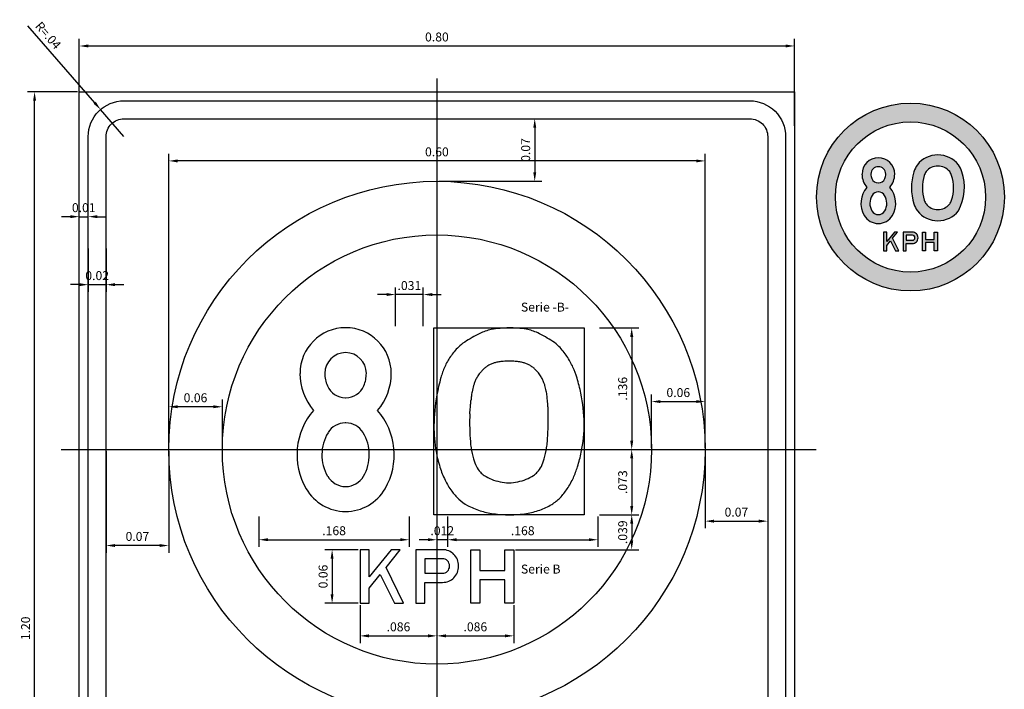
# Model space of a CAD drawing. Units: millimetres. Extents: x -248 to 1265, y -769 to 47.
# Drawn here: x 10 to 11, y 37 to 38 of the extents above; entities that cross this region are included whole.
import ezdxf

# ---------------------------------------------------------------- set-up
doc = ezdxf.new("R2010")
doc.units = ezdxf.units.MM
doc.header["$LTSCALE"] = 4
doc.header["$MEASUREMENT"] = 0
doc.linetypes.add('CENTER', pattern=[2, 1.25, -0.25, 0.25, -0.25])
doc.layers.get('0').update_dxf_attribs({"linetype": 'CONTINUOUS'})
doc.layers.get('DEFPOINTS').update_dxf_attribs({"linetype": 'CONTINUOUS'})
for name, color, linetype in [('ACHURADO', 9, 'CONTINUOUS'), ('ALFA', 6, 'CONTINUOUS'), ('ALFASUB', 9, 'CONTINUOUS'), ('CASCO', 3, 'CONTINUOUS'), ('EJES', 10, 'CENTER'), ('FONDO', 20, 'CONTINUOUS'), ('Letras', 7, 'CONTINUOUS'), ('TEXTO10', 7, 'CONTINUOUS'), ('TEXTO5', 7, 'CONTINUOUS')]:
    doc.layers.add(name, color=color, linetype=linetype)
doc.styles.add('ARIAL', font='ARIAL.TTF')
doc.styles.add('TEXTO5', font='romans.shx', dxfattribs={"height": 0.01})
doc.dimstyles.new('ISO-5', dxfattribs={"dimtxt": 0.01, "dimasz": 0.01, "dimexe": 0.008, "dimexo": 0.002, "dimgap": 0.005, "dimtad": 1, "dimzin": 0, "dimdsep": 46, "dimtxsty": 'ARIAL', "dimcen": 0.2, "dimdle": 0.1, "dimclrd": 9, "dimclre": 9, "dimclrt": 3, "dimadec": 0, "dimazin": 0, "dimtfac": 1, "dimtix": 1, "dimtmove": 0, "dimatfit": 1, "dimfxl": 0, "dimtolj": 1, "dimtzin": 0, "dimarcsym": 0})

# ---------------------------------------------------------------- blocks, each defined once
blk = doc.blocks.new('*D395')
at = {"layer": 'DEFPOINTS', "color": 0}
for p in [(9.6223, 37.85), (9.6723, 37.85), (9.6723, 36.65)]:
    blk.add_point(p, dxfattribs=at)
at = {"layer": 'TEXTO5', "color": 9, "lineweight": -2}
for p, q in [((9.6703, 37.85), (9.6143, 37.85)), ((9.6223, 36.66), (9.6223, 37.84)), ((9.6703, 36.65), (9.6143, 36.65))]:
    blk.add_line(p, q, dxfattribs=at)
at = {"layer": 'TEXTO5', "color": 9}
for points in [[(9.6206, 37.84), (9.624, 37.84), (9.6223, 37.85)], [(9.6206, 36.66), (9.624, 36.66), (9.6223, 36.65)]]:
    blk.add_solid(points, dxfattribs=at)
at = {"layer": 'TEXTO5', "color": 3, "insert": (9.6122, 37.25), "char_height": 0.01, "attachment_point": 5, "rotation": 90, "style": 'ARIAL'}
blk.add_mtext('\\A1;1.20', dxfattribs=at)
blk = doc.blocks.new('*D396')
at = {"layer": 'DEFPOINTS', "color": 0}
for p in [(9.6723, 37.9013), (9.6723, 37.81), (10.4723, 37.81)]:
    blk.add_point(p, dxfattribs=at)
at = {"layer": 'TEXTO5', "color": 9, "lineweight": -2}
for p, q in [((9.6723, 37.812), (9.6723, 37.9093)), ((10.4723, 37.812), (10.4723, 37.9093)), ((10.4623, 37.9013), (9.6823, 37.9013))]:
    blk.add_line(p, q, dxfattribs=at)
at = {"layer": 'TEXTO5', "color": 9}
for points in [[(9.6823, 37.903), (9.6823, 37.8997), (9.6723, 37.9013)], [(10.4623, 37.903), (10.4623, 37.8997), (10.4723, 37.9013)]]:
    blk.add_solid(points, dxfattribs=at)
at = {"layer": 'TEXTO5', "color": 3, "insert": (10.0723, 37.9114), "char_height": 0.01, "attachment_point": 5, "style": 'ARIAL'}
blk.add_mtext('\\A1;0.80', dxfattribs=at)
blk = doc.blocks.new('*D397')
at = {"layer": 'DEFPOINTS', "color": 0}
for p in [(9.6823, 37.7104), (9.6723, 37.6767), (9.6823, 37.6767)]:
    blk.add_point(p, dxfattribs=at)
at = {"layer": 'TEXTO5', "color": 9, "lineweight": -2}
for p, q in [((9.6623, 37.7104), (9.6523, 37.7104)), ((9.6723, 37.6787), (9.6723, 37.7184)), ((9.6723, 37.7104), (9.6823, 37.7104)), ((9.6823, 37.6787), (9.6823, 37.7184)), ((9.6923, 37.7104), (9.7023, 37.7104))]:
    blk.add_line(p, q, dxfattribs=at)
at = {"layer": 'TEXTO5', "color": 9}
for points in [[(9.6623, 37.7121), (9.6623, 37.7088), (9.6723, 37.7104)], [(9.6923, 37.7121), (9.6923, 37.7088), (9.6823, 37.7104)]]:
    blk.add_solid(points, dxfattribs=at)
at = {"layer": 'TEXTO5', "color": 3, "insert": (9.6773, 37.7205), "char_height": 0.01, "attachment_point": 5, "style": 'ARIAL'}
blk.add_mtext('\\A1;0.01', dxfattribs=at)
blk = doc.blocks.new('*D398')
at = {"layer": 'DEFPOINTS', "color": 0}
for p in [(9.6823, 37.6767), (9.7023, 37.6767), (9.7023, 37.6344)]:
    blk.add_point(p, dxfattribs=at)
at = {"layer": 'TEXTO5', "color": 9, "lineweight": -2}
for p, q in [((9.6823, 37.6747), (9.6823, 37.6264)), ((9.7023, 37.6747), (9.7023, 37.6264)), ((9.6723, 37.6344), (9.6623, 37.6344)), ((9.6823, 37.6344), (9.7023, 37.6344)), ((9.7123, 37.6344), (9.7223, 37.6344))]:
    blk.add_line(p, q, dxfattribs=at)
at = {"layer": 'TEXTO5', "color": 9}
for points in [[(9.6723, 37.6361), (9.6723, 37.6327), (9.6823, 37.6344)], [(9.7123, 37.6361), (9.7123, 37.6327), (9.7023, 37.6344)]]:
    blk.add_solid(points, dxfattribs=at)
at = {"layer": 'TEXTO5', "color": 3, "insert": (9.6923, 37.6445), "char_height": 0.01, "attachment_point": 5, "style": 'ARIAL'}
blk.add_mtext('\\A1;0.02', dxfattribs=at)
blk = doc.blocks.new('*D400')
at = {"layer": 'DEFPOINTS', "color": 0}
for p in [(9.7723, 37.7728), (9.7723, 37.45), (10.3723, 37.45)]:
    blk.add_point(p, dxfattribs=at)
at = {"layer": 'TEXTO10', "color": 9, "lineweight": -2}
for p, q in [((9.7723, 37.452), (9.7723, 37.7808)), ((10.3723, 37.452), (10.3723, 37.7808)), ((10.3623, 37.7728), (9.7823, 37.7728))]:
    blk.add_line(p, q, dxfattribs=at)
at = {"layer": 'TEXTO10', "color": 9}
for points in [[(9.7823, 37.7744), (9.7823, 37.7711), (9.7723, 37.7728)], [(10.3623, 37.7744), (10.3623, 37.7711), (10.3723, 37.7728)]]:
    blk.add_solid(points, dxfattribs=at)
at = {"layer": 'TEXTO10', "color": 3, "insert": (10.0723, 37.7829), "char_height": 0.01, "attachment_point": 5, "style": 'ARIAL'}
blk.add_mtext('\\A1;0.60', dxfattribs=at)
blk = doc.blocks.new('*D401')
at = {"layer": 'DEFPOINTS', "color": 0}
for p in [(10.0723, 37.82), (10.0723, 37.75), (10.1817, 37.75)]:
    blk.add_point(p, dxfattribs=at)
at = {"layer": 'TEXTO10', "color": 9, "lineweight": -2}
for p, q in [((10.0743, 37.82), (10.1897, 37.82)), ((10.1817, 37.81), (10.1817, 37.76)), ((10.0743, 37.75), (10.1897, 37.75))]:
    blk.add_line(p, q, dxfattribs=at)
at = {"layer": 'TEXTO10', "color": 9}
for points in [[(10.1801, 37.81), (10.1834, 37.81), (10.1817, 37.82)], [(10.1801, 37.76), (10.1834, 37.76), (10.1817, 37.75)]]:
    blk.add_solid(points, dxfattribs=at)
at = {"layer": 'TEXTO10', "color": 3, "insert": (10.1716, 37.785), "char_height": 0.01, "attachment_point": 5, "rotation": 90, "style": 'ARIAL'}
blk.add_mtext('\\A1;0.07', dxfattribs=at)
blk = doc.blocks.new('*D402')
at = {"layer": 'DEFPOINTS', "color": 0}
for p in [(10.3723, 37.45), (10.4423, 37.45), (10.4423, 37.3699)]:
    blk.add_point(p, dxfattribs=at)
at = {"layer": 'TEXTO10', "color": 9, "lineweight": -2}
for p, q in [((10.3723, 37.448), (10.3723, 37.3619)), ((10.4423, 37.448), (10.4423, 37.3619)), ((10.3823, 37.3699), (10.4323, 37.3699))]:
    blk.add_line(p, q, dxfattribs=at)
at = {"layer": 'TEXTO10', "color": 9}
for points in [[(10.3823, 37.3716), (10.3823, 37.3682), (10.3723, 37.3699)], [(10.4323, 37.3716), (10.4323, 37.3682), (10.4423, 37.3699)]]:
    blk.add_solid(points, dxfattribs=at)
at = {"layer": 'TEXTO10', "color": 3, "insert": (10.4073, 37.38), "char_height": 0.01, "attachment_point": 5, "style": 'ARIAL'}
blk.add_mtext('\\A1;0.07', dxfattribs=at)
blk = doc.blocks.new('*D403')
at = {"layer": 'DEFPOINTS', "color": 0}
for p in [(9.7023, 37.45), (9.7723, 37.45), (9.7023, 37.3426)]:
    blk.add_point(p, dxfattribs=at)
at = {"layer": 'TEXTO10', "color": 9, "lineweight": -2}
for p, q in [((9.7023, 37.448), (9.7023, 37.3346)), ((9.7723, 37.448), (9.7723, 37.3346)), ((9.7623, 37.3426), (9.7123, 37.3426))]:
    blk.add_line(p, q, dxfattribs=at)
at = {"layer": 'TEXTO10', "color": 9}
for points in [[(9.7123, 37.3443), (9.7123, 37.341), (9.7023, 37.3426)], [(9.7623, 37.3443), (9.7623, 37.341), (9.7723, 37.3426)]]:
    blk.add_solid(points, dxfattribs=at)
at = {"layer": 'TEXTO10', "color": 3, "insert": (9.7373, 37.3528), "char_height": 0.01, "attachment_point": 5, "style": 'ARIAL'}
blk.add_mtext('\\A1;0.07', dxfattribs=at)
blk = doc.blocks.new('*D404')
at = {"layer": 'DEFPOINTS', "color": 0}
for p in [(10.3723, 37.5036), (10.3123, 37.45), (10.3723, 37.452)]:
    blk.add_point(p, dxfattribs=at)
at = {"layer": 'TEXTO10', "color": 9, "lineweight": -2}
for p, q in [((10.3123, 37.452), (10.3123, 37.5116)), ((10.3723, 37.454), (10.3723, 37.5116)), ((10.3223, 37.5036), (10.3623, 37.5036))]:
    blk.add_line(p, q, dxfattribs=at)
at = {"layer": 'TEXTO10', "color": 9}
for points in [[(10.3223, 37.5053), (10.3223, 37.502), (10.3123, 37.5036)], [(10.3623, 37.5053), (10.3623, 37.502), (10.3723, 37.5036)]]:
    blk.add_solid(points, dxfattribs=at)
at = {"layer": 'TEXTO10', "color": 3, "insert": (10.3423, 37.5137), "char_height": 0.01, "attachment_point": 5, "style": 'ARIAL'}
blk.add_mtext('\\A1;0.06', dxfattribs=at)
blk = doc.blocks.new('*D405')
at = {"layer": 'DEFPOINTS', "color": 0}
for p in [(9.7723, 37.4978), (9.7723, 37.448), (9.8323, 37.45)]:
    blk.add_point(p, dxfattribs=at)
at = {"layer": 'TEXTO10', "color": 9, "lineweight": -2}
for p, q in [((9.7723, 37.45), (9.7723, 37.5058)), ((9.8323, 37.452), (9.8323, 37.5058)), ((9.8223, 37.4978), (9.7823, 37.4978))]:
    blk.add_line(p, q, dxfattribs=at)
at = {"layer": 'TEXTO10', "color": 9}
for points in [[(9.7823, 37.4995), (9.7823, 37.4962), (9.7723, 37.4978)], [(9.8223, 37.4995), (9.8223, 37.4962), (9.8323, 37.4978)]]:
    blk.add_solid(points, dxfattribs=at)
at = {"layer": 'TEXTO10', "color": 3, "insert": (9.8023, 37.5079), "char_height": 0.01, "attachment_point": 5, "style": 'ARIAL'}
blk.add_mtext('\\A1;0.06', dxfattribs=at)
blk = doc.blocks.new('*D414')
at = {"layer": 'CASCO', "color": 9, "lineweight": -2}
for p, q in [((9.9863, 37.276), (9.9863, 37.2336)), ((10.0723, 37.276), (10.0723, 37.2336)), ((9.9963, 37.2416), (10.0623, 37.2416))]:
    blk.add_line(p, q, dxfattribs=at)
at = {"layer": 'CASCO', "color": 9}
for points in [[(9.9963, 37.2433), (9.9963, 37.2399), (9.9863, 37.2416)], [(10.0623, 37.2433), (10.0623, 37.2399), (10.0723, 37.2416)]]:
    blk.add_solid(points, dxfattribs=at)
at = {"layer": 'DEFPOINTS', "color": 0}
for p in [(9.9863, 37.278), (10.0723, 37.278), (10.0723, 37.2416)]:
    blk.add_point(p, dxfattribs=at)
at = {"layer": 'CASCO', "color": 3, "insert": (10.0293, 37.2517), "char_height": 0.01, "attachment_point": 5, "style": 'ARIAL'}
blk.add_mtext('\\A1;.086', dxfattribs=at)
blk = doc.blocks.new('*D415')
at = {"layer": 'CASCO', "color": 9, "lineweight": -2}
for p, q in [((10.0723, 37.276), (10.0723, 37.2336)), ((10.1583, 37.276), (10.1583, 37.2336)), ((10.0823, 37.2416), (10.1483, 37.2416))]:
    blk.add_line(p, q, dxfattribs=at)
at = {"layer": 'CASCO', "color": 9}
for points in [[(10.0823, 37.2433), (10.0823, 37.2399), (10.0723, 37.2416)], [(10.1483, 37.2433), (10.1483, 37.2399), (10.1583, 37.2416)]]:
    blk.add_solid(points, dxfattribs=at)
at = {"layer": 'DEFPOINTS', "color": 0}
for p in [(10.0723, 37.278), (10.1583, 37.278), (10.1583, 37.2416)]:
    blk.add_point(p, dxfattribs=at)
at = {"layer": 'CASCO', "color": 3, "insert": (10.1153, 37.2517), "char_height": 0.01, "attachment_point": 5, "style": 'ARIAL'}
blk.add_mtext('\\A1;.086', dxfattribs=at)
blk = doc.blocks.new('*D416')
at = {"layer": 'CASCO', "color": 9, "lineweight": -2}
for p, q in [((9.9843, 37.338), (9.9471, 37.338)), ((9.9551, 37.328), (9.9551, 37.288)), ((9.9843, 37.278), (9.9471, 37.278))]:
    blk.add_line(p, q, dxfattribs=at)
at = {"layer": 'CASCO', "color": 9}
for points in [[(9.9534, 37.328), (9.9567, 37.328), (9.9551, 37.338)], [(9.9534, 37.288), (9.9567, 37.288), (9.9551, 37.278)]]:
    blk.add_solid(points, dxfattribs=at)
at = {"layer": 'DEFPOINTS', "color": 0}
for p in [(9.9863, 37.338), (9.9551, 37.278), (9.9863, 37.278)]:
    blk.add_point(p, dxfattribs=at)
at = {"layer": 'CASCO', "color": 3, "insert": (9.945, 37.308), "char_height": 0.01, "attachment_point": 5, "rotation": 90, "style": 'ARIAL'}
blk.add_mtext('\\A1;0.06', dxfattribs=at)
blk = doc.blocks.new('*D417')
at = {"layer": 'CASCO', "color": 9, "lineweight": -2}
for p, q in [((10.016, 37.6233), (10.006, 37.6233)), ((10.026, 37.588), (10.026, 37.6313)), ((10.057, 37.6233), (10.026, 37.6233)), ((10.057, 37.588), (10.057, 37.6313)), ((10.067, 37.6233), (10.077, 37.6233))]:
    blk.add_line(p, q, dxfattribs=at)
at = {"layer": 'CASCO', "color": 9}
for points in [[(10.016, 37.625), (10.016, 37.6217), (10.026, 37.6233)], [(10.067, 37.625), (10.067, 37.6217), (10.057, 37.6233)]]:
    blk.add_solid(points, dxfattribs=at)
at = {"layer": 'DEFPOINTS', "color": 0}
for p in [(10.026, 37.6233), (10.026, 37.586), (10.057, 37.586)]:
    blk.add_point(p, dxfattribs=at)
at = {"layer": 'CASCO', "color": 3, "insert": (10.0415, 37.6334), "char_height": 0.01, "attachment_point": 5, "style": 'ARIAL'}
blk.add_mtext('\\A1;.031', dxfattribs=at)
blk = doc.blocks.new('*D418')
at = {"layer": 'CASCO', "color": 9, "lineweight": -2}
for p, q in [((10.0723, 37.375), (10.0723, 37.3411)), ((10.0843, 37.375), (10.0843, 37.3411)), ((10.0623, 37.3491), (10.0523, 37.3491)), ((10.0843, 37.3491), (10.0723, 37.3491)), ((10.0943, 37.3491), (10.1043, 37.3491))]:
    blk.add_line(p, q, dxfattribs=at)
at = {"layer": 'CASCO', "color": 9}
for points in [[(10.0623, 37.3508), (10.0623, 37.3475), (10.0723, 37.3491)], [(10.0943, 37.3508), (10.0943, 37.3475), (10.0843, 37.3491)]]:
    blk.add_solid(points, dxfattribs=at)
at = {"layer": 'DEFPOINTS', "color": 0}
for p in [(10.0723, 37.377), (10.0843, 37.377), (10.0723, 37.3491)]:
    blk.add_point(p, dxfattribs=at)
at = {"layer": 'CASCO', "color": 3, "insert": (10.0783, 37.3592), "char_height": 0.01, "attachment_point": 5, "style": 'ARIAL'}
blk.add_mtext('\\A1;.012', dxfattribs=at)
blk = doc.blocks.new('*D419')
at = {"layer": 'CASCO', "color": 9, "lineweight": -2}
for p, q in [((10.0843, 37.375), (10.0843, 37.3411)), ((10.2523, 37.375), (10.2523, 37.3411)), ((10.0943, 37.3491), (10.2423, 37.3491))]:
    blk.add_line(p, q, dxfattribs=at)
at = {"layer": 'CASCO', "color": 9}
for points in [[(10.0943, 37.3508), (10.0943, 37.3475), (10.0843, 37.3491)], [(10.2423, 37.3508), (10.2423, 37.3475), (10.2523, 37.3491)]]:
    blk.add_solid(points, dxfattribs=at)
at = {"layer": 'DEFPOINTS', "color": 0}
for p in [(10.0843, 37.377), (10.2523, 37.377), (10.2523, 37.3491)]:
    blk.add_point(p, dxfattribs=at)
at = {"layer": 'CASCO', "color": 3, "insert": (10.1683, 37.3592), "char_height": 0.01, "attachment_point": 5, "style": 'ARIAL'}
blk.add_mtext('\\A1;.168', dxfattribs=at)
blk = doc.blocks.new('*D420')
at = {"layer": 'CASCO', "color": 9, "lineweight": -2}
for p, q in [((9.8733, 37.375), (9.8733, 37.3411)), ((10.0413, 37.375), (10.0413, 37.3411)), ((9.8833, 37.3491), (10.0313, 37.3491))]:
    blk.add_line(p, q, dxfattribs=at)
at = {"layer": 'CASCO', "color": 9}
for points in [[(9.8833, 37.3508), (9.8833, 37.3475), (9.8733, 37.3491)], [(10.0313, 37.3508), (10.0313, 37.3475), (10.0413, 37.3491)]]:
    blk.add_solid(points, dxfattribs=at)
at = {"layer": 'DEFPOINTS', "color": 0}
for p in [(9.8733, 37.377), (10.0413, 37.377), (10.0413, 37.3491)]:
    blk.add_point(p, dxfattribs=at)
at = {"layer": 'CASCO', "color": 3, "insert": (9.9573, 37.3592), "char_height": 0.01, "attachment_point": 5, "style": 'ARIAL'}
blk.add_mtext('\\A1;.168', dxfattribs=at)
blk = doc.blocks.new('*D421')
at = {"layer": 'CASCO', "color": 9, "lineweight": -2}
for p, q in [((10.2543, 37.586), (10.2982, 37.586)), ((10.2902, 37.576), (10.2902, 37.46)), ((10.2543, 37.45), (10.2982, 37.45))]:
    blk.add_line(p, q, dxfattribs=at)
at = {"layer": 'CASCO', "color": 9}
for points in [[(10.2885, 37.576), (10.2919, 37.576), (10.2902, 37.586)], [(10.2885, 37.46), (10.2919, 37.46), (10.2902, 37.45)]]:
    blk.add_solid(points, dxfattribs=at)
at = {"layer": 'DEFPOINTS', "color": 0}
for p in [(10.2523, 37.586), (10.2523, 37.45), (10.2902, 37.45)]:
    blk.add_point(p, dxfattribs=at)
at = {"layer": 'CASCO', "color": 3, "insert": (10.2801, 37.518), "char_height": 0.01, "attachment_point": 5, "rotation": 90, "style": 'ARIAL'}
blk.add_mtext('\\A1;.136', dxfattribs=at)
blk = doc.blocks.new('*D422')
at = {"layer": 'CASCO', "color": 9, "lineweight": -2}
for p, q in [((10.2563, 37.45), (10.2982, 37.45)), ((10.2902, 37.44), (10.2902, 37.387)), ((10.2543, 37.377), (10.2982, 37.377))]:
    blk.add_line(p, q, dxfattribs=at)
at = {"layer": 'CASCO', "color": 9}
for points in [[(10.2885, 37.44), (10.2919, 37.44), (10.2902, 37.45)], [(10.2885, 37.387), (10.2919, 37.387), (10.2902, 37.377)]]:
    blk.add_solid(points, dxfattribs=at)
at = {"layer": 'DEFPOINTS', "color": 0}
for p in [(10.2543, 37.45), (10.2523, 37.377), (10.2902, 37.377)]:
    blk.add_point(p, dxfattribs=at)
at = {"layer": 'CASCO', "color": 3, "insert": (10.2801, 37.4135), "char_height": 0.01, "attachment_point": 5, "rotation": 90, "style": 'ARIAL'}
blk.add_mtext('\\A1;.073', dxfattribs=at)
blk = doc.blocks.new('*D423')
at = {"layer": 'CASCO', "color": 9, "lineweight": -2}
for p, q in [((10.2543, 37.377), (10.2982, 37.377)), ((10.2902, 37.367), (10.2902, 37.348)), ((10.1603, 37.338), (10.2982, 37.338))]:
    blk.add_line(p, q, dxfattribs=at)
at = {"layer": 'CASCO', "color": 9}
for points in [[(10.2885, 37.367), (10.2919, 37.367), (10.2902, 37.377)], [(10.2885, 37.348), (10.2919, 37.348), (10.2902, 37.338)]]:
    blk.add_solid(points, dxfattribs=at)
at = {"layer": 'DEFPOINTS', "color": 0}
for p in [(10.2523, 37.377), (10.1583, 37.338), (10.2902, 37.338)]:
    blk.add_point(p, dxfattribs=at)
at = {"layer": 'CASCO', "color": 3, "insert": (10.2801, 37.3575), "char_height": 0.01, "attachment_point": 5, "rotation": 90, "style": 'ARIAL'}
blk.add_mtext('\\A1;.039', dxfattribs=at)
blk = doc.blocks.new('*D424')
at = {"layer": 'ALFA', "color": 9, "lineweight": -2}
for p, q in [((9.6895, 37.8378), (9.6149, 37.9238)), ((9.7223, 37.8), (9.6961, 37.8302))]:
    blk.add_line(p, q, dxfattribs=at)
at = {"layer": 'ALFA', "color": 9}
blk.add_solid([(9.6908, 37.8389), (9.6883, 37.8367), (9.6961, 37.8302)], dxfattribs=at)
at = {"layer": 'DEFPOINTS', "color": 0}
for p in [(9.6961, 37.8302), (9.7223, 37.8)]:
    blk.add_point(p, dxfattribs=at)
at = {"layer": 'ALFA', "color": 3, "insert": (9.6375, 37.9131), "char_height": 0.01, "attachment_point": 5, "rotation": 310.9403, "style": 'ARIAL'}
blk.add_mtext('\\A1;R=.04', dxfattribs=at)
blk = doc.blocks.new('B0')
at = {"layer": 'ALFA', "color": 0}
for points in [[(3.273, 10, -0.059227), (4.029, 9.931, -0.083684), (4.531, 9.733, -0.0297), (5.19, 9.279, -0.062548), (5.459, 9.009, -0.039128), (5.806, 8.48, -0.0385), (6.072, 7.893, -0.025874), (6.248, 7.318, -0.01885), (6.418, 6.509, -0.041198), (6.56, 4.892, -0.043188), (6.434, 3.349, -0.020029), (6.27, 2.572, -0.025716), (6.088, 1.981, -0.036982), (5.823, 1.396, -0.041049), (5.506, 0.912, -0.066321), (5.143, 0.555, -0.056186), (4.625, 0.252, -0.057729), (4.044, 0.07, -0.047261), (3.304, 0, -0.042097), (2.593, 0.06, -0.050014), (2.014, 0.22, -0.053797), (1.463, 0.504, -0.066714), (1.086, 0.833, -0.047845), (0.774, 1.266, -0.038889), (0.488, 1.855, -0.030356), (0.262, 2.554, -0.026455), (0.095, 3.38, -0.03926), (0, 4.777, -0.033778), (0.127, 6.399, -0.019411), (0.302, 7.339, -0.030435), (0.473, 7.924, -0.042845), (0.72, 8.463, -0.040695), (1.07, 8.978, -0.05756), (1.342, 9.245, -0.027319), (1.998, 9.701, -0.080791), (2.504, 9.91, -0.056938), (3.273, 10)], [(4.983, 5.41, 0.00838), (4.981, 5.75, 0.013566), (4.971, 5.959, 0.000847), (4.945, 6.294, 0.00481), (4.94, 6.353, 0.016902), (4.904, 6.622, 0.015163), (4.845, 6.918, 0.019817), (4.804, 7.069, 0.01598), (4.74, 7.251, 0.030756), (4.656, 7.435, 0.025615), (4.531, 7.641, 0.027663), (4.425, 7.781, 0.029757), (4.312, 7.898, 0.036824), (4.183, 8.001, 0.037539), (4.043, 8.082, 0.031129), (3.905, 8.138, 0.028708), (3.75, 8.18, 0.029213), (3.547, 8.211, 0.023164), (3.288, 8.223, 0.023164), (3.03, 8.211, 0.029213), (2.827, 8.18, 0.028708), (2.671, 8.138, 0.031129), (2.533, 8.082, 0.037539), (2.393, 8.001, 0.036824), (2.265, 7.898, 0.029757), (2.152, 7.781, 0.027663), (2.046, 7.641, 0.025615), (1.92, 7.435, 0.030756), (1.836, 7.251, 0.01598), (1.773, 7.071, 0.019322), (1.731, 6.918, 0.015659), (1.664, 6.581, 0.022209), (1.634, 6.34, 0.000531), (1.62, 6.149, -0.000075), (1.605, 5.959, -0.000603), (1.589, 5.748, -0.000379), (1.562, 5.41)], [(3.273, 1.714, -0.056403), (2.886, 1.765, -0.055793), (2.518, 1.903, -0.047735), (2.2, 2.103, -0.073071), (2.03, 2.28, -0.055245), (1.855, 2.593, -0.04788), (1.731, 2.987, -0.014213), (1.623, 3.582, -0.025647), (1.589, 3.915, -0.004404), (1.562, 4.599, -0.009351), (1.558, 4.921, -0.000501), (1.561, 5.271, -0.001253), (1.562, 5.41, -0.002056)], [(3.273, 1.714, 0.056403), (3.659, 1.765, 0.055793), (4.028, 1.903, 0.047735), (4.345, 2.103, 0.073071), (4.515, 2.28, 0.055245), (4.69, 2.593, 0.04788), (4.814, 2.987, 0.014213), (4.922, 3.582, 0.025647), (4.956, 3.915, 0.004404), (4.983, 4.599, 0.009351), (4.987, 4.921, 0.000501), (4.984, 5.271, 0.001253), (4.983, 5.41, 0.002056)]]:
    blk.add_lwpolyline(points, format="xyb", dxfattribs=at)
at = {"layer": 'ALFASUB'}
for p, q in [((0, 0), (0, 10)), ((0, 10), (6.56, 10)), ((6.56, 10), (6.56, 0)), ((6.56, 0), (0, 0))]:
    blk.add_line(p, q, dxfattribs=at)
blk = doc.blocks.new('DMAY8')
for p, q in [((54.5, 124.7), (54.8, 124.7)), ((55, 96.7), (54.3, 96.7))]:
    blk.add_line(p, q)
for centre, radius, start, end in [((54.7, 152.3), 51.3, 90, 180), ((54.7, 152.3), 51.3, 360, 90), ((54.7, 152.3), 23.3, 90, 180), ((54.7, 152.3), 23.3, 360, 90), ((67.3, 152.3), 64, 180, 220.5969), ((67.3, 152.3), 36, 180, 202.8798), ((42, 152.3), 36, 337.1202, 360), ((42, 152.3), 64, 319.4031, 0), ((54.7, 147), 22.3, 202.8798, 269.3793), ((54.6, 147), 22.3, 270.6207, 337.1202), ((76, 60.7), 76, 138.8902, 210.1327), ((33.3, 60.7), 76, 329.8673, 41.1098), ((54.6, 73.7), 23, 90.7335, 148.7474), ((54.7, 73.7), 23, 31.2526, 89.2665), ((76, 60.7), 48, 148.7474, 210.1327), ((33.3, 60.7), 48, 329.8673, 31.2526), ((54.7, 48.3), 23.3, 210.1327, 270), ((54.7, 48.3), 23.3, 270, 329.8673), ((54.7, 48.3), 51.3, 210.1327, 270), ((54.7, 48.3), 51.3, 270, 329.8673)]:
    blk.add_arc(centre, radius, start, end)

msp = doc.modelspace()

# ---------------------------------------------------------------- hatches: boundary and pattern name
at = {"layer": 'ACHURADO'}
h = msp.add_hatch(color=7, dxfattribs=at)
h.paths.add_polyline_path([(10.5788, 37.7432, 0.179014), (10.5843, 37.758, 0.414214), (10.5661, 37.7762, 0.414214), (10.5478, 37.758, 0.179014), (10.5533, 37.7432, 0.321269), (10.5503, 37.7118, 0.267329), (10.5661, 37.7027, 0.267329), (10.5819, 37.7118, 0.321269)])
h.paths.add_polyline_path([(10.5659, 37.7382), (10.5662, 37.7382, -0.258682), (10.5731, 37.7342, -0.274438), (10.5732, 37.7168, -0.267329), (10.5661, 37.7127, -0.267329), (10.5589, 37.7168, -0.274438), (10.559, 37.7342, -0.258682)], flags=16)
h.paths.add_polyline_path([(10.5588, 37.753, -0.100165), (10.5578, 37.758, -0.414214), (10.5661, 37.7663, -0.414214), (10.5744, 37.758, -0.100165), (10.5734, 37.753, -0.300619), (10.5661, 37.7481, -0.300619)], flags=16)
h = msp.add_hatch(color=7, dxfattribs=at)
edge = h.paths.add_edge_path()
edge.add_arc((10.6367, 37.7499), 0.0327, 145.5381, 160.6509)
edge.add_arc((10.6637, 37.7427), 0.0606, 162.69, 197.3138)
edge.add_arc((10.6367, 37.7355), 0.0327, 199.3552, 214.4565)
edge.add_arc((10.6327, 37.735), 0.0292, 218.0502, 321.9498)
edge.add_arc((10.6064, 37.7434), 0.0559, 331.7872, 378.048)
edge.add_arc((10.6287, 37.7499), 0.0327, 19.3491, 34.4619)
edge.add_arc((10.6327, 37.7504), 0.0292, 38.0561, 141.9439)
edge = h.paths.add_edge_path(flags=16)
edge.add_arc((10.6292, 37.7498), 0.02, 19.9592, 33.1808)
edge.add_arc((10.6327, 37.7498), 0.0172, 39.4867, 140.5133)
edge.add_arc((10.6362, 37.7498), 0.02, 146.8192, 160.0408)
edge.add_arc((10.663, 37.7427), 0.0477, 162.981, 197.0223)
edge.add_arc((10.6362, 37.7355), 0.02, 199.9661, 213.1756)
edge.add_arc((10.6327, 37.7355), 0.0172, 219.4807, 320.5193)
edge.add_arc((10.6292, 37.7355), 0.02, 326.8244, 340.0339)
edge.add_arc((10.6024, 37.7427), 0.0477, 342.9777, 377.019)
h = msp.add_hatch(color=7, dxfattribs=at)
h.paths.add_polyline_path([(10.6321, 37.6932), (10.6285, 37.6932), (10.6285, 37.685), (10.6188, 37.685), (10.6188, 37.6932), (10.6153, 37.6932), (10.6153, 37.6722), (10.6188, 37.6722), (10.6188, 37.6815), (10.6285, 37.6815), (10.6285, 37.6722), (10.6321, 37.6722)])
h.paths.add_polyline_path([(10.6105, 37.6868, 0.419104), (10.6042, 37.6932), (10.5937, 37.6932), (10.5937, 37.6722), (10.5972, 37.6722), (10.5972, 37.6804), (10.6042, 37.6804, 0.419104)])
h.paths.add_polyline_path([(10.5972, 37.684), (10.5972, 37.6896), (10.6042, 37.6896, -0.414214), (10.6069, 37.6869), (10.6069, 37.6867, -0.414214), (10.6042, 37.684)], flags=16)
h.paths.add_polyline_path([(10.582, 37.6863), (10.5876, 37.6932), (10.584, 37.6932), (10.5754, 37.6825), (10.5754, 37.6932), (10.5719, 37.6932), (10.5719, 37.6722), (10.5754, 37.6722), (10.5754, 37.6781), (10.5798, 37.6835), (10.5853, 37.6722), (10.5889, 37.6722)])
at = {"layer": 'FONDO'}
h = msp.add_hatch(color=256, dxfattribs=at)
h.paths.add_polyline_path([(10.497, 37.7324, 1), (10.707, 37.7324, 1)])
h.paths.add_polyline_path([(10.686, 37.7324, -1), (10.518, 37.7324, -1)], flags=16)

# ---------------------------------------------------------------- linework, layer by layer
at = {"layer": 'ACHURADO', "color": 7}
for points in [[(10.6097, 37.7684, 0.066038), (10.6058, 37.7607, 0.152235), (10.6058, 37.7246, 0.065987), (10.6097, 37.717, 0.48719), (10.6557, 37.717, 0.204638), (10.6595, 37.7607, 0.066038), (10.6556, 37.7684, 0.487127)], [(10.648, 37.7566, 0.057754), (10.6459, 37.7608, 0.471773), (10.6194, 37.7608, 0.057754), (10.6174, 37.7566, 0.149635), (10.6174, 37.7287, 0.057701), (10.6194, 37.7246, 0.471836), (10.6459, 37.7246, 0.057701), (10.648, 37.7287, 0.149635)]]:
    msp.add_lwpolyline(points, format="xyb", close=True, dxfattribs=at)
at = {"layer": 'CASCO'}
msp.add_lwpolyline([(9.6723, 37.85), (10.4723, 37.85), (10.4723, 36.65), (9.6723, 36.65)], close=True, dxfattribs=at)
for points in [[(9.7223, 37.84), (10.4223, 37.84, -0.414214), (10.4623, 37.8), (10.4623, 36.7, -0.414214), (10.4223, 36.66), (9.7223, 36.66, -0.414214), (9.6823, 36.7), (9.6823, 37.8, -0.414214)], [(9.7223, 37.82), (10.4223, 37.82, -0.414214), (10.4423, 37.8), (10.4423, 36.7, -0.414214), (10.4223, 36.68), (9.7223, 36.68, -0.414214), (9.7023, 36.7), (9.7023, 37.8, -0.414214)]]:
    msp.add_lwpolyline(points, format="xyb", close=True, dxfattribs=at)
at = {"layer": 'CASCO', "color": 4}
for points in [[(10.5754, 37.6825), (10.5754, 37.6932), (10.5719, 37.6932), (10.5719, 37.6722), (10.5754, 37.6722), (10.5754, 37.6781), (10.5798, 37.6835), (10.5853, 37.6722), (10.5889, 37.6722), (10.582, 37.6863), (10.5876, 37.6932), (10.584, 37.6932)], [(10.6285, 37.685), (10.6285, 37.6932), (10.6321, 37.6932), (10.6321, 37.6722), (10.6285, 37.6722), (10.6285, 37.6815), (10.6188, 37.6815), (10.6188, 37.6722), (10.6153, 37.6722), (10.6153, 37.6932), (10.6188, 37.6932), (10.6188, 37.685)]]:
    msp.add_lwpolyline(points, close=True, dxfattribs=at)
for points in [[(10.5972, 37.6804), (10.6042, 37.6804, 0.414214), (10.6105, 37.6867), (10.6105, 37.6869, 0.414214), (10.6042, 37.6932), (10.5937, 37.6932), (10.5937, 37.6722), (10.5972, 37.6722)], [(10.5972, 37.684), (10.6042, 37.684, 0.414214), (10.6069, 37.6867), (10.6069, 37.6869, 0.414214), (10.6042, 37.6896), (10.5972, 37.6896)]]:
    msp.add_lwpolyline(points, format="xyb", close=True, dxfattribs=at)
at = {"layer": 'CASCO', "color": 6}
for points in [[(9.9965, 37.3075), (9.9965, 37.338), (9.9863, 37.338), (9.9863, 37.278), (9.9965, 37.278), (9.9965, 37.2948), (10.009, 37.3103), (10.0247, 37.278), (10.0349, 37.278), (10.0154, 37.3182), (10.0313, 37.338), (10.0211, 37.338)], [(10.1481, 37.3146), (10.1481, 37.338), (10.1583, 37.338), (10.1583, 37.278), (10.1481, 37.278), (10.1481, 37.3044), (10.1205, 37.3044), (10.1205, 37.278), (10.1103, 37.278), (10.1103, 37.338), (10.1205, 37.338), (10.1205, 37.3146)]]:
    msp.add_lwpolyline(points, close=True, dxfattribs=at)
for points in [[(10.0588, 37.3014), (10.0786, 37.3014, 0.414214), (10.0966, 37.3194), (10.0966, 37.32, 0.414214), (10.0786, 37.338), (10.0486, 37.338), (10.0486, 37.278), (10.0588, 37.278)], [(10.0588, 37.3116), (10.0786, 37.3116, 0.414214), (10.0864, 37.3194), (10.0864, 37.32, 0.414214), (10.0786, 37.3278), (10.0588, 37.3278)]]:
    msp.add_lwpolyline(points, format="xyb", close=True, dxfattribs=at)
at = {"layer": 'CASCO', "color": 4}
for centre, radius in [((10.602, 37.7324), 0.105), ((10.602, 37.7324), 0.084), ((10.0723, 37.45), 0.3), ((10.0723, 37.45), 0.24), ((10.0723, 37.45), 0.24)]:
    msp.add_circle(centre, radius, dxfattribs=at)
at = {"layer": 'EJES'}
for points in [[(10.0723, 37.8648), (10.0723, 36.6383)], [(9.6519, 37.45), (10.4967, 37.45)]]:
    msp.add_lwpolyline(points, dxfattribs=at)

# ---------------------------------------------------------------- block references
at = {"layer": 'ALFA'}
for name, p, xscale, yscale, zscale in [('DMAY8', (9.9158, 37.3837), 0.0009946708499803947, 0.000994670849976842, 0.000994670849979823), ('B0', (10.069, 37.377), 0.02561016648486358, 0.02089999999999748, 0.025610166484863)]:
    msp.add_blockref(name, p, dxfattribs=dict(at, xscale=xscale, yscale=yscale, zscale=zscale))
at = {"layer": 'Letras', "xscale": 0.0003559384325484416, "yscale": 0.0003559384325484416, "zscale": 0.0003559384325487317}
msp.add_blockref('DMAY8', (10.5466, 37.7038), dxfattribs=at)

# ---------------------------------------------------------------- texts
at = {"layer": 'CASCO', "style": 'TEXTO5'}
for s, p in [('Serie -B-', (10.1663, 37.6043)), ('Serie B', (10.1663, 37.3113))]:
    msp.add_text(s, height=0.01, dxfattribs=at).set_placement(p)

# ---------------------------------------------------------------- dimensions: what is measured, and where the dimension line sits
at = {"layer": 'ALFA'}
dim = msp.add_radius_dim(center=(9.7223, 37.8), mpoint=(9.6961, 37.8302), text='R=.04', dimstyle='ISO-5', dxfattribs=at)
dim.commit()
dim.dimension.update_dxf_attribs({"geometry": '*D424', "text_midpoint": (9.6299, 37.9065), "dimtype": 164})
at = {"layer": 'CASCO'}
for base, p1, p2, text, picture, middle in [((10.026, 37.6233), (10.057, 37.586), (10.026, 37.586), '.031', '*D417', (10.0415, 37.6334)), ((10.0413, 37.3491), (9.8733, 37.377), (10.0413, 37.377), '.168', '*D420', (9.9573, 37.3592)), ((10.0723, 37.3491), (10.0843, 37.377), (10.0723, 37.377), '.012', '*D418', (10.0783, 37.3592)), ((10.2523, 37.3491), (10.0843, 37.377), (10.2523, 37.377), '.168', '*D419', (10.1683, 37.3592)), ((10.0723, 37.2416), (9.9863, 37.278), (10.0723, 37.278), '.086', '*D414', (10.0293, 37.2517)), ((10.1583, 37.2416), (10.0723, 37.278), (10.1583, 37.278), '.086', '*D415', (10.1153, 37.2517))]:
    dim = msp.add_linear_dim(base=base, p1=p1, p2=p2, text=text, dimstyle='ISO-5', override={"dimscale": 1}, dxfattribs=at)
    dim.commit()
    dim.dimension.update_dxf_attribs({"geometry": picture, "text_midpoint": middle})
for base, p1, p2, text, picture, middle in [((10.2902, 37.45), (10.2523, 37.586), (10.2523, 37.45), '.136', '*D421', (10.2801, 37.518)), ((10.2902, 37.377), (10.2543, 37.45), (10.2523, 37.377), '.073', '*D422', (10.2801, 37.4135)), ((10.2902, 37.338), (10.2523, 37.377), (10.1583, 37.338), '.039', '*D423', (10.2801, 37.3575))]:
    dim = msp.add_linear_dim(base=base, p1=p1, p2=p2, angle=90, text=text, dimstyle='ISO-5', override={"dimscale": 1}, dxfattribs=at)
    dim.commit()
    dim.dimension.update_dxf_attribs({"geometry": picture, "text_midpoint": middle})
dim = msp.add_linear_dim(base=(9.9551, 37.278), p1=(9.9863, 37.338), p2=(9.9863, 37.278), angle=90, dimstyle='ISO-5', override={"dimscale": 1}, dxfattribs=at)
dim.commit()
dim.dimension.update_dxf_attribs({"geometry": '*D416', "text_midpoint": (9.945, 37.308)})
at = {"layer": 'TEXTO10'}
dim = msp.add_linear_dim(base=(10.1817, 37.75), p1=(10.0723, 37.82), p2=(10.0723, 37.75), angle=90, dimstyle='ISO-5', override={"dimscale": 1}, dxfattribs=at)
dim.commit()
dim.dimension.update_dxf_attribs({"geometry": '*D401', "text_midpoint": (10.1716, 37.785)})
for base, p1, p2, picture, middle in [((9.7723, 37.7728), (10.3723, 37.45), (9.7723, 37.45), '*D400', (10.0723, 37.7829)), ((9.7723, 37.4978), (9.8323, 37.45), (9.7723, 37.448), '*D405', (9.8023, 37.5079)), ((10.3723, 37.5036), (10.3123, 37.45), (10.3723, 37.452), '*D404', (10.3423, 37.5137)), ((9.7023, 37.3426), (9.7723, 37.45), (9.7023, 37.45), '*D403', (9.7373, 37.3528)), ((10.4423, 37.3699), (10.3723, 37.45), (10.4423, 37.45), '*D402', (10.4073, 37.38))]:
    dim = msp.add_linear_dim(base=base, p1=p1, p2=p2, dimstyle='ISO-5', override={"dimscale": 1}, dxfattribs=at)
    dim.commit()
    dim.dimension.update_dxf_attribs({"geometry": picture, "text_midpoint": middle})
at = {"layer": 'TEXTO5'}
for base, p1, p2, picture, middle in [((9.6723, 37.9013), (10.4723, 37.81), (9.6723, 37.81), '*D396', (10.0723, 37.9114)), ((9.6823, 37.7104), (9.6723, 37.6767), (9.6823, 37.6767), '*D397', (9.6773, 37.7205)), ((9.7023, 37.6344), (9.6823, 37.6767), (9.7023, 37.6767), '*D398', (9.6923, 37.6445))]:
    dim = msp.add_linear_dim(base=base, p1=p1, p2=p2, dimstyle='ISO-5', override={"dimscale": 1}, dxfattribs=at)
    dim.commit()
    dim.dimension.update_dxf_attribs({"geometry": picture, "text_midpoint": middle})
dim = msp.add_linear_dim(base=(9.6223, 37.85), p1=(9.6723, 36.65), p2=(9.6723, 37.85), angle=90, dimstyle='ISO-5', override={"dimscale": 1}, dxfattribs=at)
dim.commit()
dim.dimension.update_dxf_attribs({"geometry": '*D395', "text_midpoint": (9.6122, 37.25)})

doc.saveas('drawing.dxf')
